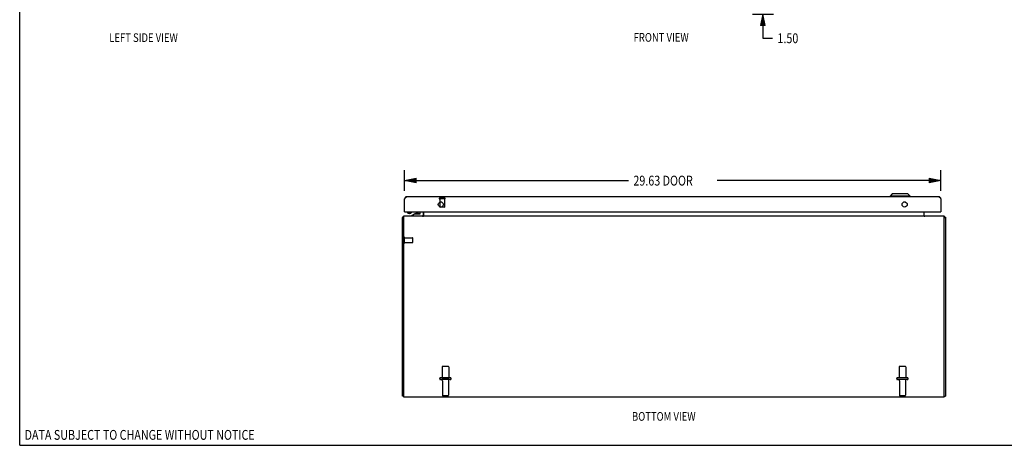
# Model space of a CAD drawing. Units: inches. Extents: x -50 to 59, y -30 to 41.
# Drawn here: x -50 to 4, y -30 to -6 of the extents above; entities that cross this region are included whole.
import ezdxf

# ---------------------------------------------------------------- set-up
doc = ezdxf.new("R2010")
doc.units = ezdxf.units.IN
doc.header["$MEASUREMENT"] = 0
for name, pattern in [('AI-Linetype-1056', [7.161652, 3.580826, -3.580826]), ('AI-Linetype-1057', [7.161652, 3.580826, -3.580826]), ('AI-Linetype-1058', [7.161652, 3.580826, -3.580826]), ('AI-Linetype-1059', [7.161652, 3.580826, -3.580826]), ('AI-Linetype-1060', [7.161652, 3.580826, -3.580826]), ('AI-Linetype-1061', [7.161652, 3.580826, -3.580826]), ('AI-Linetype-1062', [7.161652, 3.580826, -3.580826]), ('AI-Linetype-1063', [7.161652, 3.580826, -3.580826]), ('AI-Linetype-1064', [7.161652, 3.580826, -3.580826]), ('AI-Linetype-1065', [7.161652, 3.580826, -3.580826]), ('AI-Linetype-1066', [7.161652, 3.580826, -3.580826]), ('AI-Linetype-1067', [7.161652, 3.580826, -3.580826]), ('AI-Linetype-1068', [7.161652, 3.580826, -3.580826]), ('AI-Linetype-1220', [7.161652, 3.580826, -3.580826]), ('AI-Linetype-1221', [7.161652, 3.580826, -3.580826]), ('AI-Linetype-1222', [7.161652, 3.580826, -3.580826]), ('AI-Linetype-1223', [7.161652, 3.580826, -3.580826]), ('AI-Linetype-1224', [7.161652, 3.580826, -3.580826]), ('AI-Linetype-1225', [7.161652, 3.580826, -3.580826]), ('AI-Linetype-1226', [7.161652, 3.580826, -3.580826]), ('AI-Linetype-1227', [7.161652, 3.580826, -3.580826]), ('AI-Linetype-1228', [7.161652, 3.580826, -3.580826]), ('AI-Linetype-1229', [7.161652, 3.580826, -3.580826]), ('AI-Linetype-1230', [7.161652, 3.580826, -3.580826]), ('AI-Linetype-1231', [7.161652, 3.580826, -3.580826]), ('AI-Linetype-1232', [7.161652, 3.580826, -3.580826]), ('AI-Linetype-1233', [7.161652, 3.580826, -3.580826]), ('AI-Linetype-1234', [7.161652, 3.580826, -3.580826]), ('AI-Linetype-1235', [7.161652, 3.580826, -3.580826]), ('AI-Linetype-1236', [7.161652, 3.580826, -3.580826]), ('AI-Linetype-1237', [7.161652, 3.580826, -3.580826]), ('AI-Linetype-1238', [7.161652, 3.580826, -3.580826]), ('AI-Linetype-1239', [7.161652, 3.580826, -3.580826]), ('AI-Linetype-1240', [7.161652, 3.580826, -3.580826]), ('AI-Linetype-1241', [7.161652, 3.580826, -3.580826]), ('AI-Linetype-1242', [7.161652, 3.580826, -3.580826]), ('AI-Linetype-1243', [7.161652, 3.580826, -3.580826]), ('AI-Linetype-627', [7.161652, 3.580826, -3.580826]), ('AI-Linetype-628', [7.161652, 3.580826, -3.580826]), ('AI-Linetype-629', [7.161652, 3.580826, -3.580826]), ('AI-Linetype-630', [7.161652, 3.580826, -3.580826]), ('AI-Linetype-631', [7.161652, 3.580826, -3.580826]), ('AI-Linetype-632', [7.161652, 3.580826, -3.580826]), ('AI-Linetype-633', [7.161652, 3.580826, -3.580826]), ('AI-Linetype-634', [7.161652, 3.580826, -3.580826]), ('AI-Linetype-635', [7.161652, 3.580826, -3.580826]), ('AI-Linetype-636', [7.161652, 3.580826, -3.580826]), ('AI-Linetype-637', [7.161652, 3.580826, -3.580826]), ('AI-Linetype-638', [7.161652, 3.580826, -3.580826]), ('AI-Linetype-639', [7.161652, 3.580826, -3.580826]), ('AI-Linetype-640', [7.161652, 3.580826, -3.580826]), ('AI-Linetype-641', [7.161652, 3.580826, -3.580826]), ('AI-Linetype-642', [7.161652, 3.580826, -3.580826])]:
    doc.linetypes.add(name, pattern=pattern)
doc.layers.add('DEFAULT_2', color=7, linetype='Continuous')
doc.layers.add('DIMENSIONS', color=7, linetype='Continuous')

# ---------------------------------------------------------------- blocks, each defined once
blk = doc.blocks.new('block 33')
at = {"layer": 'DIMENSIONS', "color": 2, "insert": (-16.244, -15.341), "char_height": 0.544, "attachment_point": 7}
blk.add_mtext('\\fMyriad Pro|b0|i0|c0|p34;\\W0.8;29.63 DOOR', dxfattribs=at)
blk = doc.blocks.new('block 34')
at = {"layer": 'DIMENSIONS', "color": 2, "lineweight": 25}
blk.add_lwpolyline([(-28.881, -15.633), (-28.881, -14.493)], dxfattribs=at)
blk = doc.blocks.new('block 35')
at = {"layer": 'DIMENSIONS', "color": 2, "lineweight": 25}
blk.add_lwpolyline([(0.744, -15.633), (0.744, -14.493)], dxfattribs=at)
blk = doc.blocks.new('block 36')
at = {"layer": 'DIMENSIONS', "color": 2, "lineweight": 25}
blk.add_lwpolyline([(-28.881, -15.069), (-16.516, -15.069)], dxfattribs=at)
blk = doc.blocks.new('block 37')
at = {"layer": 'DIMENSIONS', "color": 2, "lineweight": 25}
blk.add_lwpolyline([(0.744, -15.069), (-11.62, -15.069)], dxfattribs=at)
blk = doc.blocks.new('block 39')
at = {"layer": 'DIMENSIONS'}
h = blk.add_hatch(color=2, dxfattribs=at)
h.dxf.hatch_style = 2
h.paths.add_polyline_path([(-28.881, -15.069), (-28.241, -15.197), (-28.241, -14.941)])
at = {"layer": 'DIMENSIONS', "lineweight": 0}
blk.add_lwpolyline([(-28.881, -15.069), (-28.241, -15.197), (-28.241, -14.941), (-28.881, -15.069)], dxfattribs=at)
blk = doc.blocks.new('block 38')
at = {"layer": 'DIMENSIONS'}
blk.add_blockref('block 39', (0, 0), dxfattribs=at)
blk = doc.blocks.new('block 41')
at = {"layer": 'DIMENSIONS'}
h = blk.add_hatch(color=2, dxfattribs=at)
h.dxf.hatch_style = 2
h.paths.add_polyline_path([(0.744, -15.069), (0.104, -14.941), (0.104, -15.197)])
at = {"layer": 'DIMENSIONS', "lineweight": 0}
blk.add_lwpolyline([(0.744, -15.069), (0.104, -14.941), (0.104, -15.197), (0.744, -15.069)], dxfattribs=at)
blk = doc.blocks.new('block 40')
at = {"layer": 'DIMENSIONS'}
blk.add_blockref('block 41', (0, 0), dxfattribs=at)
blk = doc.blocks.new('block 32')
at = {"layer": 'DIMENSIONS'}
for name in ['block 34', 'block 35', 'block 38', 'block 36', 'block 33', 'block 37', 'block 40']:
    blk.add_blockref(name, (0, 0), dxfattribs=at)
blk = doc.blocks.new('block 65')
at = {"layer": 'DIMENSIONS', "color": 2, "insert": (-8.284, -7.47), "char_height": 0.544, "attachment_point": 7}
blk.add_mtext('\\fMyriad Pro|b0|i0|c0|p34;\\W0.8;1.50', dxfattribs=at)
blk = doc.blocks.new('block 66')
at = {"layer": 'DIMENSIONS', "color": 2, "lineweight": 25}
blk.add_lwpolyline([(-8.508, -4.361), (-9.665, -4.361)], dxfattribs=at)
blk = doc.blocks.new('block 67')
at = {"layer": 'DIMENSIONS', "color": 2, "lineweight": 25}
blk.add_lwpolyline([(-9.665, -5.861), (-8.508, -5.861)], dxfattribs=at)
blk = doc.blocks.new('block 68')
at = {"layer": 'DIMENSIONS', "color": 2, "lineweight": 25}
blk.add_lwpolyline([(-9.084, -4.361), (-9.084, -3.081)], dxfattribs=at)
blk = doc.blocks.new('block 69')
at = {"layer": 'DIMENSIONS', "color": 2, "lineweight": 25}
blk.add_lwpolyline([(-9.084, -5.861), (-9.084, -7.198)], dxfattribs=at)
blk = doc.blocks.new('block 70')
at = {"layer": 'DIMENSIONS', "color": 2, "lineweight": 25}
blk.add_lwpolyline([(-9.084, -7.198), (-8.556, -7.198)], dxfattribs=at)
blk = doc.blocks.new('block 72')
at = {"layer": 'DIMENSIONS'}
h = blk.add_hatch(color=2, dxfattribs=at)
h.dxf.hatch_style = 2
h.paths.add_polyline_path([(-9.084, -4.361), (-8.956, -3.721), (-9.212, -3.721)])
at = {"layer": 'DIMENSIONS', "lineweight": 0}
blk.add_lwpolyline([(-9.084, -4.361), (-8.956, -3.721), (-9.212, -3.721), (-9.084, -4.361)], dxfattribs=at)
blk = doc.blocks.new('block 71')
at = {"layer": 'DIMENSIONS'}
blk.add_blockref('block 72', (0, 0), dxfattribs=at)
blk = doc.blocks.new('block 74')
at = {"layer": 'DIMENSIONS'}
h = blk.add_hatch(color=2, dxfattribs=at)
h.dxf.hatch_style = 2
h.paths.add_polyline_path([(-9.084, -5.861), (-9.212, -6.501), (-8.956, -6.501)])
at = {"layer": 'DIMENSIONS', "lineweight": 0}
blk.add_lwpolyline([(-9.084, -5.861), (-9.212, -6.501), (-8.956, -6.501), (-9.084, -5.861)], dxfattribs=at)
blk = doc.blocks.new('block 73')
at = {"layer": 'DIMENSIONS'}
blk.add_blockref('block 74', (0, 0), dxfattribs=at)
blk = doc.blocks.new('block 64')
at = {"layer": 'DIMENSIONS'}
for name in ['block 68', 'block 71', 'block 66', 'block 67', 'block 73', 'block 69', 'block 65', 'block 70']:
    blk.add_blockref(name, (0, 0), dxfattribs=at)
blk = doc.blocks.new('block 157')
at = {"layer": 'DIMENSIONS', "color": 2, "insert": (-49.881, -29.395), "char_height": 0.544, "attachment_point": 7}
blk.add_mtext('\\fMyriad Pro|b0|i0|c0|p34;\\W0.8;DATA SUBJECT TO CHANGE WITHOUT NOTICE', dxfattribs=at)
blk = doc.blocks.new('block 158')
at = {"layer": 'DIMENSIONS', "color": 2, "insert": (-16.231, -7.391), "char_height": 0.48, "attachment_point": 7}
blk.add_mtext('\\fMyriad Pro|b0|i0|c0|p34;\\W0.8;FRONT VIEW', dxfattribs=at)
blk = doc.blocks.new('block 163')
at = {"layer": 'DIMENSIONS', "color": 2, "insert": (-45.202, -7.405), "char_height": 0.48, "attachment_point": 7}
blk.add_mtext('\\fMyriad Pro|b0|i0|c0|p34;\\W0.8;LEFT SIDE VIEW', dxfattribs=at)
blk = doc.blocks.new('block 164')
at = {"layer": 'DIMENSIONS', "color": 2, "insert": (-16.321, -28.342), "char_height": 0.48, "attachment_point": 7}
blk.add_mtext('\\fMyriad Pro|b0|i0|c0|p34;\\W0.8;BOTTOM VIEW', dxfattribs=at)
blk = doc.blocks.new('block 190')
at = {"color": 7, "lineweight": 25}
blk.add_lwpolyline([(-50.15, -29.7), (-50.15, 40.7)], dxfattribs=at)
blk = doc.blocks.new('block 191')
at = {"color": 7, "lineweight": 25}
blk.add_lwpolyline([(-50.15, -29.7), (58.65, -29.7)], dxfattribs=at)
blk = doc.blocks.new('block 1163')
at = {"color": 3, "lineweight": 25}
blk.add_lwpolyline([(-29.006, -26.974), (-29.006, -17.1)], dxfattribs=at)
blk = doc.blocks.new('block 1164')
at = {"color": 3, "lineweight": 25}
blk.add_lwpolyline([(-28.931, -27.037), (-28.931, -17.037)], dxfattribs=at)
blk = doc.blocks.new('block 1165')
at = {"color": 253, "linetype": 'AI-Linetype-627', "lineweight": 25}
blk.add_lwpolyline([(-28.888, -18.486), (-28.888, -18.238)], dxfattribs=at)
blk = doc.blocks.new('block 1166')
at = {"color": 3, "lineweight": 25}
blk.add_lwpolyline([(-28.881, -16.789), (-28.881, -16.081)], dxfattribs=at)
blk = doc.blocks.new('block 1167')
at = {"color": 7, "lineweight": 25}
blk.add_lwpolyline([(-28.518, -16.838), (-28.519, -16.843), (-28.524, -16.855), (-28.536, -16.866)], dxfattribs=at)
blk = doc.blocks.new('block 1168')
at = {"color": 3, "lineweight": 25}
blk.add_lwpolyline([(-28.881, -16.081), (-28.873, -16.069), (-28.869, -16.062), (-28.865, -16.056), (-28.861, -16.05), (-28.857, -16.044), (-28.853, -16.038), (-28.849, -16.032), (-28.845, -16.026), (-28.841, -16.021), (-28.837, -16.016), (-28.833, -16.01), (-28.829, -16.006), (-28.824, -16.001), (-28.82, -15.996), (-28.816, -15.992), (-28.812, -15.988), (-28.808, -15.984), (-28.804, -15.981), (-28.8, -15.978), (-28.796, -15.975), (-28.792, -15.973), (-28.788, -15.97), (-28.784, -15.969), (-28.78, -15.967), (-28.776, -15.966), (-28.772, -15.965), (-28.768, -15.964), (-28.764, -15.964)], dxfattribs=at)
blk = doc.blocks.new('block 1169')
at = {"color": 7, "lineweight": 25}
blk.add_lwpolyline([(-28.714, -16.789), (-28.714, -16.838)], dxfattribs=at)
blk = doc.blocks.new('block 1170')
at = {"color": 7, "lineweight": 25}
blk.add_lwpolyline([(-28.521, -17.037), (-28.521, -17.007)], dxfattribs=at)
blk = doc.blocks.new('block 1171')
at = {"color": 7, "lineweight": 25}
blk.add_lwpolyline([(-28.518, -16.789), (-28.518, -16.838)], dxfattribs=at)
blk = doc.blocks.new('block 1172')
at = {"color": 7, "lineweight": 25}
blk.add_lwpolyline([(-28.023, -16.892), (-28.023, -16.789)], dxfattribs=at)
blk = doc.blocks.new('block 1173')
at = {"color": 7, "lineweight": 25}
blk.add_lwpolyline([(-27.853, -16.789), (-27.853, -16.977)], dxfattribs=at)
blk = doc.blocks.new('block 1174')
at = {"color": 3, "lineweight": 25}
blk.add_lwpolyline([(-27.831, -16.789), (-27.831, -17.03)], dxfattribs=at)
blk = doc.blocks.new('block 1175')
at = {"color": 253, "linetype": 'AI-Linetype-628', "lineweight": 25}
blk.add_lwpolyline([(-26.93, -16.082), (-26.93, -16.529)], dxfattribs=at)
blk = doc.blocks.new('block 1176')
at = {"color": 253, "linetype": 'AI-Linetype-629', "lineweight": 25}
blk.add_lwpolyline([(-26.814, -25.367), (-26.814, -25.962)], dxfattribs=at)
blk = doc.blocks.new('block 1177')
at = {"color": 253, "linetype": 'AI-Linetype-630', "lineweight": 25}
blk.add_lwpolyline([(-26.797, -26.131), (-26.797, -26.932)], dxfattribs=at)
blk = doc.blocks.new('block 1178')
at = {"color": 253, "linetype": 'AI-Linetype-631', "lineweight": 25}
blk.add_lwpolyline([(-26.682, -16.082), (-26.682, -16.529)], dxfattribs=at)
blk = doc.blocks.new('block 1179')
at = {"color": 3, "lineweight": 25}
blk.add_lwpolyline([(-28.975, -17.075), (-28.978, -17.078), (-28.982, -17.08), (-28.986, -17.083), (-28.994, -17.087)], dxfattribs=at)
blk = doc.blocks.new('block 1180')
at = {"color": 253, "linetype": 'AI-Linetype-632', "lineweight": 25}
blk.add_lwpolyline([(-26.465, -26.131), (-26.465, -26.932)], dxfattribs=at)
blk = doc.blocks.new('block 1181')
at = {"color": 253, "linetype": 'AI-Linetype-633', "lineweight": 25}
blk.add_lwpolyline([(-26.448, -25.367), (-26.448, -25.962)], dxfattribs=at)
blk = doc.blocks.new('block 1182')
at = {"color": 7, "lineweight": 25}
blk.add_lwpolyline([(-28.556, -16.88), (-28.536, -16.866)], dxfattribs=at)
blk = doc.blocks.new('block 1183')
at = {"color": 3, "lineweight": 25}
blk.add_lwpolyline([(-28.994, -17.087), (-28.998, -17.089), (-29.001, -17.092), (-29.003, -17.094), (-29.005, -17.096), (-29.006, -17.099), (-29.006, -17.1)], dxfattribs=at)
blk = doc.blocks.new('block 1184')
at = {"color": 7, "lineweight": 25}
blk.add_lwpolyline([(-28.536, -16.866), (-28.551, -16.874)], dxfattribs=at)
blk = doc.blocks.new('block 1185')
at = {"color": 7, "lineweight": 25}
blk.add_lwpolyline([(-28.556, -16.88), (-28.568, -16.887), (-28.582, -16.892), (-28.599, -16.895), (-28.616, -16.896)], dxfattribs=at)
blk = doc.blocks.new('block 1186')
at = {"color": 7, "lineweight": 25}
blk.add_lwpolyline([(-28.521, -17.007), (-28.328, -16.907)], dxfattribs=at)
blk = doc.blocks.new('block 1187')
at = {"color": 3, "lineweight": 25}
blk.add_lwpolyline([(-27.85, -17.03), (-27.849, -17.03), (-27.848, -17.03), (-27.846, -17.031), (-27.843, -17.032), (-27.842, -17.032)], dxfattribs=at)
blk = doc.blocks.new('block 1188')
at = {"color": 7, "lineweight": 25}
blk.add_lwpolyline([(-28.551, -16.874), (-28.571, -16.881), (-28.593, -16.885), (-28.616, -16.887)], dxfattribs=at)
blk = doc.blocks.new('block 1189')
at = {"color": 7, "lineweight": 25}
blk.add_lwpolyline([(-28.975, -17.075), (-28.948, -17.1)], dxfattribs=at)
blk = doc.blocks.new('block 1190')
at = {"color": 7, "lineweight": 25}
blk.add_lwpolyline([(-28.696, -16.866), (-28.708, -16.855), (-28.713, -16.843), (-28.714, -16.838)], dxfattribs=at)
blk = doc.blocks.new('block 1191')
at = {"color": 3, "lineweight": 25}
blk.add_lwpolyline([(0.919, -27.037), (-28.931, -27.037)], dxfattribs=at)
blk = doc.blocks.new('block 1192')
at = {"color": 7, "lineweight": 25}
blk.add_lwpolyline([(-28.931, -26.974), (-29.006, -26.974)], dxfattribs=at)
blk = doc.blocks.new('block 1193')
at = {"color": 7, "lineweight": 25}
blk.add_lwpolyline([(0.919, -26.974), (0.994, -26.974)], dxfattribs=at)
blk = doc.blocks.new('block 1194')
at = {"color": 253, "linetype": 'AI-Linetype-634', "lineweight": 25}
blk.add_lwpolyline([(-1.198, -25.962), (-1.564, -25.962)], dxfattribs=at)
blk = doc.blocks.new('block 1195')
at = {"color": 253, "linetype": 'AI-Linetype-635', "lineweight": 25}
blk.add_lwpolyline([(-26.814, -25.962), (-26.448, -25.962)], dxfattribs=at)
blk = doc.blocks.new('block 1196')
at = {"color": 7, "lineweight": 25}
blk.add_lwpolyline([(-28.676, -16.88), (-28.696, -16.866)], dxfattribs=at)
blk = doc.blocks.new('block 1197')
at = {"color": 7, "lineweight": 25}
blk.add_lwpolyline([(-28.661, -16.881), (-28.681, -16.874), (-28.696, -16.866)], dxfattribs=at)
blk = doc.blocks.new('block 1198')
at = {"color": 3, "lineweight": 25}
blk.add_lwpolyline([(-0.181, -17.03), (-0.179, -17.03), (-0.177, -17.03), (-0.174, -17.031), (-0.171, -17.032), (-0.169, -17.033), (-0.166, -17.035), (-0.163, -17.036)], dxfattribs=at)
blk = doc.blocks.new('block 1199')
at = {"color": 3, "lineweight": 25}
blk.add_lwpolyline([(-27.831, -17.03), (-27.833, -17.03), (-27.835, -17.03), (-27.838, -17.031), (-27.841, -17.032), (-27.843, -17.033), (-27.846, -17.035), (-27.849, -17.036)], dxfattribs=at)
blk = doc.blocks.new('block 1200')
at = {"color": 7, "lineweight": 25}
blk.add_lwpolyline([(0.742, -16.06), (0.731, -16.062)], dxfattribs=at)
blk = doc.blocks.new('block 1201')
at = {"color": 253, "linetype": 'AI-Linetype-636', "lineweight": 25}
blk.add_lwpolyline([(-28.888, -18.486), (-28.441, -18.486)], dxfattribs=at)
blk = doc.blocks.new('block 1202')
at = {"color": 253, "linetype": 'AI-Linetype-637', "lineweight": 25}
blk.add_lwpolyline([(-28.888, -18.238), (-28.441, -18.238)], dxfattribs=at)
blk = doc.blocks.new('block 1203')
at = {"color": 7, "lineweight": 25}
blk.add_lwpolyline([(-28.879, -16.06), (-28.868, -16.062)], dxfattribs=at)
blk = doc.blocks.new('block 1204')
at = {"color": 7, "lineweight": 25}
blk.add_lwpolyline([(-28.931, -17.1), (-29.006, -17.1)], dxfattribs=at)
blk = doc.blocks.new('block 1205')
at = {"color": 7, "lineweight": 25}
blk.add_lwpolyline([(0.919, -17.1), (0.994, -17.1)], dxfattribs=at)
blk = doc.blocks.new('block 1206')
at = {"color": 3, "lineweight": 25}
blk.add_lwpolyline([(0.919, -17.037), (-28.931, -17.037)], dxfattribs=at)
blk = doc.blocks.new('block 1207')
at = {"color": 7, "lineweight": 25}
blk.add_lwpolyline([(-28.616, -16.896), (-28.633, -16.895), (-28.65, -16.892), (-28.664, -16.887), (-28.676, -16.88)], dxfattribs=at)
blk = doc.blocks.new('block 1208')
at = {"color": 7, "lineweight": 25}
blk.add_lwpolyline([(-28.616, -16.887), (-28.639, -16.885), (-28.661, -16.881)], dxfattribs=at)
blk = doc.blocks.new('block 1209')
at = {"color": 7, "lineweight": 25}
blk.add_lwpolyline([(-1.938, -15.807), (-2.056, -15.925)], dxfattribs=at)
blk = doc.blocks.new('block 1210')
at = {"color": 7, "lineweight": 25}
blk.add_lwpolyline([(-28.328, -16.907), (-28.038, -16.907)], dxfattribs=at)
blk = doc.blocks.new('block 1211')
at = {"color": 7, "lineweight": 25}
blk.add_lwpolyline([(-28.866, -16.789), (-28.881, -16.789)], dxfattribs=at)
blk = doc.blocks.new('block 1212')
at = {"color": 3, "lineweight": 25}
blk.add_lwpolyline([(-28.866, -16.789), (0.729, -16.789)], dxfattribs=at)
blk = doc.blocks.new('block 1213')
at = {"color": 7, "lineweight": 25}
blk.add_lwpolyline([(0.729, -16.789), (0.744, -16.789)], dxfattribs=at)
blk = doc.blocks.new('block 1214')
at = {"color": 7, "lineweight": 25}
blk.add_lwpolyline([(0.744, -16.785), (0.739, -16.785)], dxfattribs=at)
blk = doc.blocks.new('block 1215')
at = {"color": 7, "lineweight": 25}
blk.add_lwpolyline([(-28.881, -16.785), (-28.876, -16.785)], dxfattribs=at)
blk = doc.blocks.new('block 1216')
at = {"color": 7, "lineweight": 25}
blk.add_lwpolyline([(-1.2, -16.257), (-1.312, -16.257)], dxfattribs=at)
blk = doc.blocks.new('block 1217')
at = {"color": 7, "lineweight": 25}
blk.add_lwpolyline([(-26.825, -16.257), (-26.937, -16.257)], dxfattribs=at)
blk = doc.blocks.new('block 1218')
at = {"color": 253, "linetype": 'AI-Linetype-638', "lineweight": 25}
blk.add_lwpolyline([(-26.682, -16.082), (-26.93, -16.082)], dxfattribs=at)
blk = doc.blocks.new('block 1219')
at = {"color": 3, "lineweight": 25}
blk.add_lwpolyline([(0.627, -15.964), (-28.764, -15.964)], dxfattribs=at)
blk = doc.blocks.new('block 1220')
at = {"color": 7, "lineweight": 25}
blk.add_lwpolyline([(-28.123, -16.891), (-28.263, -16.891)], dxfattribs=at)
blk = doc.blocks.new('block 1221')
at = {"color": 7, "lineweight": 25}
blk.add_lwpolyline([(-0.954, -15.925), (-2.056, -15.925)], dxfattribs=at)
blk = doc.blocks.new('block 1222')
at = {"color": 7, "lineweight": 25}
blk.add_lwpolyline([(-1.072, -15.807), (-1.938, -15.807)], dxfattribs=at)
blk = doc.blocks.new('block 1223')
at = {"color": 3, "lineweight": 25}
blk.add_lwpolyline([(0.627, -15.964), (0.631, -15.964), (0.635, -15.965), (0.639, -15.966), (0.643, -15.967), (0.647, -15.969), (0.651, -15.97), (0.655, -15.973), (0.659, -15.975), (0.663, -15.978), (0.667, -15.981), (0.671, -15.984), (0.675, -15.988), (0.679, -15.992), (0.684, -15.996), (0.688, -16.001), (0.692, -16.006), (0.696, -16.01), (0.7, -16.016), (0.704, -16.021), (0.708, -16.026), (0.712, -16.032), (0.716, -16.038), (0.72, -16.044), (0.724, -16.05), (0.728, -16.056), (0.732, -16.062), (0.736, -16.069)], dxfattribs=at)
blk = doc.blocks.new('block 1224')
at = {"color": 7, "lineweight": 25}
blk.add_lwpolyline([(0.963, -17.075), (0.936, -17.1)], dxfattribs=at)
blk = doc.blocks.new('block 1225')
at = {"color": 3, "lineweight": 25}
blk.add_lwpolyline([(-0.162, -17.03), (-0.163, -17.03), (-0.164, -17.03), (-0.166, -17.031), (-0.169, -17.032), (-0.17, -17.032)], dxfattribs=at)
blk = doc.blocks.new('block 1226')
at = {"color": 3, "lineweight": 25}
blk.add_lwpolyline([(0.974, -17.083), (0.982, -17.087), (0.986, -17.089), (0.989, -17.092), (0.992, -17.094), (0.993, -17.096), (0.994, -17.099), (0.994, -17.1)], dxfattribs=at)
blk = doc.blocks.new('block 1227')
at = {"color": 7, "lineweight": 25}
blk.add_lwpolyline([(-2.056, -15.925), (-2.056, -15.964)], dxfattribs=at)
blk = doc.blocks.new('block 1228')
at = {"color": 253, "linetype": 'AI-Linetype-639', "lineweight": 25}
blk.add_lwpolyline([(-1.564, -25.367), (-1.564, -25.962)], dxfattribs=at)
blk = doc.blocks.new('block 1229')
at = {"color": 253, "linetype": 'AI-Linetype-640', "lineweight": 25}
blk.add_lwpolyline([(-1.547, -26.131), (-1.547, -26.932)], dxfattribs=at)
blk = doc.blocks.new('block 1230')
at = {"color": 253, "linetype": 'AI-Linetype-641', "lineweight": 25}
blk.add_lwpolyline([(-1.215, -26.131), (-1.215, -26.932)], dxfattribs=at)
blk = doc.blocks.new('block 1231')
at = {"color": 253, "linetype": 'AI-Linetype-642', "lineweight": 25}
blk.add_lwpolyline([(-1.198, -25.367), (-1.198, -25.962)], dxfattribs=at)
blk = doc.blocks.new('block 1232')
at = {"color": 7, "lineweight": 25}
blk.add_lwpolyline([(-0.954, -15.925), (-0.954, -15.964)], dxfattribs=at)
blk = doc.blocks.new('block 1233')
at = {"color": 3, "lineweight": 25}
blk.add_lwpolyline([(-0.181, -17.03), (-0.181, -16.789)], dxfattribs=at)
blk = doc.blocks.new('block 1234')
at = {"color": 3, "lineweight": 25}
blk.add_lwpolyline([(0.963, -17.075), (0.966, -17.078), (0.97, -17.08), (0.974, -17.083)], dxfattribs=at)
blk = doc.blocks.new('block 1235')
at = {"color": 7, "lineweight": 25}
blk.add_lwpolyline([(-1.072, -15.807), (-0.954, -15.925)], dxfattribs=at)
blk = doc.blocks.new('block 1236')
at = {"color": 3, "lineweight": 25}
blk.add_lwpolyline([(0.744, -16.081), (0.744, -16.789)], dxfattribs=at)
blk = doc.blocks.new('block 1237')
at = {"color": 3, "lineweight": 25}
blk.add_lwpolyline([(0.919, -27.037), (0.919, -17.037)], dxfattribs=at)
blk = doc.blocks.new('block 1238')
at = {"color": 3, "lineweight": 25}
blk.add_lwpolyline([(0.994, -17.1), (0.994, -26.974)], dxfattribs=at)
blk = doc.blocks.new('block 1239')
at = {"color": 3, "lineweight": 25}
blk.add_lwpolyline([(0.736, -16.069), (0.744, -16.081)], dxfattribs=at)
blk = doc.blocks.new('block 1348')
at = {"color": 3, "lineweight": 25}
blk.add_open_spline([(-26.74, -16.386), (-26.74, -16.309), (-26.803, -16.246), (-26.881, -16.246), (-26.959, -16.246), (-27.021, -16.309), (-27.021, -16.386), (-27.021, -16.464), (-26.959, -16.527), (-26.881, -16.527), (-26.803, -16.527), (-26.74, -16.464), (-26.74, -16.386), (-26.74, -16.386), (-26.74, -16.386), (-26.74, -16.386)], degree=3, knots=[0, 0, 0, 0, 1, 1, 1, 2, 2, 2, 3, 3, 3, 4, 4, 4, 5, 5, 5, 5], dxfattribs=at)
blk = doc.blocks.new('block 1349')
at = {"color": 3, "lineweight": 25}
blk.add_open_spline([(-28.931, -17.045), (-28.948, -17.052), (-28.963, -17.062), (-28.975, -17.075)], degree=3, dxfattribs=at)
blk = doc.blocks.new('block 1350')
at = {"color": 3, "lineweight": 25}
blk.add_open_spline([(-28.764, -15.964), (-28.829, -15.964), (-28.881, -16.017), (-28.881, -16.081)], degree=3, dxfattribs=at)
blk = doc.blocks.new('block 1351')
at = {"color": 7, "lineweight": 25}
blk.add_open_spline([(-28.072, -16.907), (-28.087, -16.897), (-28.105, -16.891), (-28.123, -16.891)], degree=3, dxfattribs=at)
blk = doc.blocks.new('block 1352')
at = {"color": 7, "lineweight": 25}
blk.add_open_spline([(-28.263, -16.891), (-28.281, -16.891), (-28.299, -16.897), (-28.314, -16.907)], degree=3, dxfattribs=at)
blk = doc.blocks.new('block 1353')
at = {"color": 7, "lineweight": 25}
blk.add_open_spline([(-27.913, -17.037), (-27.88, -17.037), (-27.853, -17.01), (-27.853, -16.977)], degree=3, dxfattribs=at)
blk = doc.blocks.new('block 1354')
at = {"color": 3, "lineweight": 25}
blk.add_open_spline([(-27.873, -17.037), (-27.85, -17.037), (-27.831, -17.018), (-27.831, -16.995)], degree=3, dxfattribs=at)
blk = doc.blocks.new('block 1355')
at = {"color": 7, "lineweight": 25}
blk.add_open_spline([(-28.038, -16.907), (-28.03, -16.907), (-28.023, -16.901), (-28.023, -16.892)], degree=3, dxfattribs=at)
blk = doc.blocks.new('block 1356')
at = {"color": 3, "lineweight": 25}
blk.add_open_spline([(-28.881, -16.774), (-28.881, -16.783), (-28.874, -16.789), (-28.866, -16.789)], degree=3, dxfattribs=at)
blk = doc.blocks.new('block 1357')
at = {"color": 3, "lineweight": 25}
blk.add_open_spline([(-1.115, -16.386), (-1.115, -16.309), (-1.178, -16.246), (-1.256, -16.246), (-1.334, -16.246), (-1.396, -16.309), (-1.396, -16.386), (-1.396, -16.464), (-1.334, -16.527), (-1.256, -16.527), (-1.178, -16.527), (-1.115, -16.464), (-1.115, -16.386), (-1.115, -16.386), (-1.115, -16.386), (-1.115, -16.386)], degree=3, knots=[0, 0, 0, 0, 1, 1, 1, 2, 2, 2, 3, 3, 3, 4, 4, 4, 5, 5, 5, 5], dxfattribs=at)
blk = doc.blocks.new('block 1358')
at = {"color": 3, "lineweight": 25}
blk.add_open_spline([(0.963, -17.075), (0.951, -17.062), (0.936, -17.052), (0.919, -17.045)], degree=3, dxfattribs=at)
blk = doc.blocks.new('block 1359')
at = {"color": 3, "lineweight": 25}
blk.add_open_spline([(0.744, -16.081), (0.744, -16.017), (0.692, -15.964), (0.627, -15.964)], degree=3, dxfattribs=at)
blk = doc.blocks.new('block 1360')
at = {"color": 3, "lineweight": 25}
blk.add_open_spline([(-0.181, -16.995), (-0.181, -17.018), (-0.162, -17.037), (-0.139, -17.037)], degree=3, dxfattribs=at)
blk = doc.blocks.new('block 1361')
at = {"color": 3, "lineweight": 25}
blk.add_open_spline([(0.729, -16.789), (0.737, -16.789), (0.744, -16.783), (0.744, -16.774)], degree=3, dxfattribs=at)
blk = doc.blocks.new('block 1775')
at = {"layer": 'DEFAULT_2', "color": 253, "linetype": 'AI-Linetype-1056', "lineweight": 25}
blk.add_lwpolyline([(-28.888, -18.504), (-28.888, -18.22)], dxfattribs=at)
blk = doc.blocks.new('block 1776')
at = {"layer": 'DEFAULT_2', "color": 253, "linetype": 'AI-Linetype-1057', "lineweight": 25}
blk.add_lwpolyline([(-28.431, -18.476), (-28.431, -18.249)], dxfattribs=at)
blk = doc.blocks.new('block 1777')
at = {"layer": 'DEFAULT_2', "color": 253, "linetype": 'AI-Linetype-1058', "lineweight": 25}
blk.add_lwpolyline([(-1.245, -26.962), (-1.517, -26.962)], dxfattribs=at)
blk = doc.blocks.new('block 1778')
at = {"layer": 'DEFAULT_2', "color": 253, "linetype": 'AI-Linetype-1059', "lineweight": 25}
blk.add_lwpolyline([(-26.495, -26.962), (-26.767, -26.962)], dxfattribs=at)
blk = doc.blocks.new('block 1779')
at = {"layer": 'DEFAULT_2', "color": 253, "linetype": 'AI-Linetype-1060', "lineweight": 25}
blk.add_lwpolyline([(-1.116, -26.068), (-1.645, -26.068)], dxfattribs=at)
blk = doc.blocks.new('block 1780')
at = {"layer": 'DEFAULT_2', "color": 253, "linetype": 'AI-Linetype-1061', "lineweight": 25}
blk.add_lwpolyline([(-26.366, -26.068), (-26.895, -26.068)], dxfattribs=at)
blk = doc.blocks.new('block 1781')
at = {"layer": 'DEFAULT_2', "color": 253, "linetype": 'AI-Linetype-1062', "lineweight": 25}
blk.add_lwpolyline([(-1.116, -25.962), (-1.645, -25.962)], dxfattribs=at)
blk = doc.blocks.new('block 1782')
at = {"layer": 'DEFAULT_2', "color": 253, "linetype": 'AI-Linetype-1063', "lineweight": 25}
blk.add_lwpolyline([(-26.366, -25.962), (-26.895, -25.962)], dxfattribs=at)
blk = doc.blocks.new('block 1783')
at = {"layer": 'DEFAULT_2', "color": 253, "linetype": 'AI-Linetype-1064', "lineweight": 25}
blk.add_lwpolyline([(-1.228, -25.337), (-1.534, -25.337)], dxfattribs=at)
blk = doc.blocks.new('block 1784')
at = {"layer": 'DEFAULT_2', "color": 253, "linetype": 'AI-Linetype-1065', "lineweight": 25}
blk.add_lwpolyline([(-26.478, -25.337), (-26.784, -25.337)], dxfattribs=at)
blk = doc.blocks.new('block 1785')
at = {"layer": 'DEFAULT_2', "color": 253, "linetype": 'AI-Linetype-1066', "lineweight": 25}
blk.add_lwpolyline([(-26.692, -16.539), (-26.92, -16.539)], dxfattribs=at)
blk = doc.blocks.new('block 1786')
at = {"layer": 'DEFAULT_2', "color": 253, "linetype": 'AI-Linetype-1067', "lineweight": 25}
blk.add_lwpolyline([(-26.664, -16.082), (-26.948, -16.082)], dxfattribs=at)
blk = doc.blocks.new('block 1787')
at = {"layer": 'DEFAULT_2', "color": 253, "linetype": 'AI-Linetype-1068', "lineweight": 25}
blk.add_lwpolyline([(-26.664, -16.039), (-26.948, -16.039)], dxfattribs=at)
blk = doc.blocks.new('block 1939')
at = {"layer": 'DEFAULT_2', "color": 253, "linetype": 'AI-Linetype-1220', "lineweight": 25}
blk.add_open_spline([(-26.402, -26.068), (-26.437, -26.068), (-26.465, -26.096), (-26.465, -26.131)], degree=3, dxfattribs=at)
blk = doc.blocks.new('block 1940')
at = {"layer": 'DEFAULT_2', "color": 253, "linetype": 'AI-Linetype-1221', "lineweight": 25}
blk.add_open_spline([(-26.797, -26.131), (-26.797, -26.096), (-26.825, -26.068), (-26.859, -26.068)], degree=3, dxfattribs=at)
blk = doc.blocks.new('block 1941')
at = {"layer": 'DEFAULT_2', "color": 253, "linetype": 'AI-Linetype-1222', "lineweight": 25}
blk.add_open_spline([(-26.366, -26.068), (-26.337, -26.068), (-26.313, -26.045), (-26.313, -26.015), (-26.313, -25.986), (-26.337, -25.962), (-26.366, -25.962)], degree=3, knots=[0, 0, 0, 0, 1, 1, 1, 2, 2, 2, 2], dxfattribs=at)
blk = doc.blocks.new('block 1942')
at = {"layer": 'DEFAULT_2', "color": 253, "linetype": 'AI-Linetype-1223', "lineweight": 25}
blk.add_open_spline([(-26.895, -25.962), (-26.925, -25.962), (-26.948, -25.986), (-26.948, -26.015), (-26.948, -26.045), (-26.925, -26.068), (-26.895, -26.068)], degree=3, knots=[0, 0, 0, 0, 1, 1, 1, 2, 2, 2, 2], dxfattribs=at)
blk = doc.blocks.new('block 1943')
at = {"layer": 'DEFAULT_2', "color": 253, "linetype": 'AI-Linetype-1224', "lineweight": 25}
blk.add_open_spline([(-26.448, -25.367), (-26.448, -25.351), (-26.461, -25.337), (-26.478, -25.337)], degree=3, dxfattribs=at)
blk = doc.blocks.new('block 1944')
at = {"layer": 'DEFAULT_2', "color": 253, "linetype": 'AI-Linetype-1225', "lineweight": 25}
blk.add_open_spline([(-26.784, -25.337), (-26.801, -25.337), (-26.814, -25.351), (-26.814, -25.367)], degree=3, dxfattribs=at)
blk = doc.blocks.new('block 1945')
at = {"layer": 'DEFAULT_2', "color": 253, "linetype": 'AI-Linetype-1226', "lineweight": 25}
blk.add_open_spline([(-26.495, -26.962), (-26.478, -26.962), (-26.465, -26.949), (-26.465, -26.932)], degree=3, dxfattribs=at)
blk = doc.blocks.new('block 1946')
at = {"layer": 'DEFAULT_2', "color": 253, "linetype": 'AI-Linetype-1227', "lineweight": 25}
blk.add_open_spline([(-26.797, -26.932), (-26.797, -26.949), (-26.784, -26.962), (-26.767, -26.962)], degree=3, dxfattribs=at)
blk = doc.blocks.new('block 1947')
at = {"layer": 'DEFAULT_2', "color": 253, "linetype": 'AI-Linetype-1228', "lineweight": 25}
blk.add_open_spline([(-28.888, -18.22), (-28.888, -18.208), (-28.898, -18.199), (-28.909, -18.199), (-28.921, -18.199), (-28.931, -18.208), (-28.931, -18.22)], degree=3, knots=[0, 0, 0, 0, 1, 1, 1, 2, 2, 2, 2], dxfattribs=at)
blk = doc.blocks.new('block 1948')
at = {"layer": 'DEFAULT_2', "color": 253, "linetype": 'AI-Linetype-1229', "lineweight": 25}
blk.add_open_spline([(-28.931, -18.504), (-28.931, -18.516), (-28.921, -18.526), (-28.909, -18.526), (-28.898, -18.526), (-28.888, -18.516), (-28.888, -18.504)], degree=3, knots=[0, 0, 0, 0, 1, 1, 1, 2, 2, 2, 2], dxfattribs=at)
blk = doc.blocks.new('block 1949')
at = {"layer": 'DEFAULT_2', "color": 253, "linetype": 'AI-Linetype-1230', "lineweight": 25}
blk.add_open_spline([(-26.664, -16.082), (-26.652, -16.082), (-26.642, -16.073), (-26.642, -16.061), (-26.642, -16.049), (-26.652, -16.039), (-26.664, -16.039)], degree=3, knots=[0, 0, 0, 0, 1, 1, 1, 2, 2, 2, 2], dxfattribs=at)
blk = doc.blocks.new('block 1950')
at = {"layer": 'DEFAULT_2', "color": 253, "linetype": 'AI-Linetype-1231', "lineweight": 25}
blk.add_open_spline([(-26.948, -16.039), (-26.96, -16.039), (-26.969, -16.049), (-26.969, -16.061), (-26.969, -16.073), (-26.96, -16.082), (-26.948, -16.082)], degree=3, knots=[0, 0, 0, 0, 1, 1, 1, 2, 2, 2, 2], dxfattribs=at)
blk = doc.blocks.new('block 1951')
at = {"layer": 'DEFAULT_2', "color": 253, "linetype": 'AI-Linetype-1232', "lineweight": 25}
blk.add_open_spline([(-28.431, -18.248), (-28.431, -18.243), (-28.435, -18.238), (-28.441, -18.238)], degree=3, dxfattribs=at)
blk = doc.blocks.new('block 1952')
at = {"layer": 'DEFAULT_2', "color": 253, "linetype": 'AI-Linetype-1233', "lineweight": 25}
blk.add_open_spline([(-28.441, -18.486), (-28.435, -18.486), (-28.431, -18.482), (-28.431, -18.476)], degree=3, dxfattribs=at)
blk = doc.blocks.new('block 1953')
at = {"layer": 'DEFAULT_2', "color": 253, "linetype": 'AI-Linetype-1234', "lineweight": 25}
blk.add_open_spline([(-26.692, -16.539), (-26.686, -16.539), (-26.682, -16.535), (-26.682, -16.529)], degree=3, dxfattribs=at)
blk = doc.blocks.new('block 1954')
at = {"layer": 'DEFAULT_2', "color": 253, "linetype": 'AI-Linetype-1235', "lineweight": 25}
blk.add_open_spline([(-26.93, -16.529), (-26.93, -16.535), (-26.925, -16.539), (-26.92, -16.539)], degree=3, dxfattribs=at)
blk = doc.blocks.new('block 1955')
at = {"layer": 'DEFAULT_2', "color": 253, "linetype": 'AI-Linetype-1236', "lineweight": 25}
blk.add_open_spline([(-1.152, -26.068), (-1.187, -26.068), (-1.215, -26.096), (-1.215, -26.131)], degree=3, dxfattribs=at)
blk = doc.blocks.new('block 1956')
at = {"layer": 'DEFAULT_2', "color": 253, "linetype": 'AI-Linetype-1237', "lineweight": 25}
blk.add_open_spline([(-1.547, -26.131), (-1.547, -26.096), (-1.575, -26.068), (-1.609, -26.068)], degree=3, dxfattribs=at)
blk = doc.blocks.new('block 1957')
at = {"layer": 'DEFAULT_2', "color": 253, "linetype": 'AI-Linetype-1238', "lineweight": 25}
blk.add_open_spline([(-1.116, -26.068), (-1.087, -26.068), (-1.063, -26.045), (-1.063, -26.015), (-1.063, -25.986), (-1.087, -25.962), (-1.116, -25.962)], degree=3, knots=[0, 0, 0, 0, 1, 1, 1, 2, 2, 2, 2], dxfattribs=at)
blk = doc.blocks.new('block 1958')
at = {"layer": 'DEFAULT_2', "color": 253, "linetype": 'AI-Linetype-1239', "lineweight": 25}
blk.add_open_spline([(-1.645, -25.962), (-1.675, -25.962), (-1.698, -25.986), (-1.698, -26.015), (-1.698, -26.045), (-1.675, -26.068), (-1.645, -26.068)], degree=3, knots=[0, 0, 0, 0, 1, 1, 1, 2, 2, 2, 2], dxfattribs=at)
blk = doc.blocks.new('block 1959')
at = {"layer": 'DEFAULT_2', "color": 253, "linetype": 'AI-Linetype-1240', "lineweight": 25}
blk.add_open_spline([(-1.198, -25.367), (-1.198, -25.351), (-1.211, -25.337), (-1.228, -25.337)], degree=3, dxfattribs=at)
blk = doc.blocks.new('block 1960')
at = {"layer": 'DEFAULT_2', "color": 253, "linetype": 'AI-Linetype-1241', "lineweight": 25}
blk.add_open_spline([(-1.534, -25.337), (-1.551, -25.337), (-1.564, -25.351), (-1.564, -25.367)], degree=3, dxfattribs=at)
blk = doc.blocks.new('block 1961')
at = {"layer": 'DEFAULT_2', "color": 253, "linetype": 'AI-Linetype-1242', "lineweight": 25}
blk.add_open_spline([(-1.245, -26.962), (-1.228, -26.962), (-1.215, -26.949), (-1.215, -26.932)], degree=3, dxfattribs=at)
blk = doc.blocks.new('block 1962')
at = {"layer": 'DEFAULT_2', "color": 253, "linetype": 'AI-Linetype-1243', "lineweight": 25}
blk.add_open_spline([(-1.547, -26.932), (-1.547, -26.949), (-1.534, -26.962), (-1.517, -26.962)], degree=3, dxfattribs=at)

msp = doc.modelspace()

# ---------------------------------------------------------------- block references
for name in ['block 190', 'block 1168', 'block 1350', 'block 1166', 'block 1203', 'block 1219', 'block 1348', 'block 1217', 'block 1175', 'block 1218', 'block 1178', 'block 1209', 'block 1221', 'block 1227', 'block 1222', 'block 1357', 'block 1216', 'block 1235', 'block 1232', 'block 1223', 'block 1359', 'block 1200', 'block 1239', 'block 1236', 'block 1356', 'block 1215', 'block 1211', 'block 1212', 'block 1169', 'block 1190', 'block 1167', 'block 1171', 'block 1172', 'block 1173', 'block 1174', 'block 1233', 'block 1361', 'block 1213', 'block 1214', 'block 1183', 'block 1163', 'block 1204', 'block 1179', 'block 1349', 'block 1189', 'block 1164', 'block 1206', 'block 1196', 'block 1197', 'block 1207', 'block 1208', 'block 1188', 'block 1185', 'block 1182', 'block 1184', 'block 1186', 'block 1170', 'block 1210', 'block 1352', 'block 1220', 'block 1351', 'block 1355', 'block 1353', 'block 1354', 'block 1187', 'block 1199', 'block 1360', 'block 1198', 'block 1225', 'block 1237', 'block 1358', 'block 1205', 'block 1224', 'block 1234', 'block 1226', 'block 1238', 'block 1165', 'block 1202', 'block 1201', 'block 1176', 'block 1181', 'block 1228', 'block 1231', 'block 1195', 'block 1194', 'block 1177', 'block 1180', 'block 1229', 'block 1230', 'block 1192', 'block 1191', 'block 1193', 'block 191']:
    msp.add_blockref(name, (0, 0))
at = {"layer": 'DEFAULT_2'}
for name in ['block 1950', 'block 1787', 'block 1786', 'block 1949', 'block 1954', 'block 1785', 'block 1953', 'block 1947', 'block 1775', 'block 1951', 'block 1952', 'block 1776', 'block 1948', 'block 1944', 'block 1784', 'block 1943', 'block 1960', 'block 1783', 'block 1959', 'block 1942', 'block 1782', 'block 1780', 'block 1940', 'block 1939', 'block 1941', 'block 1958', 'block 1781', 'block 1779', 'block 1956', 'block 1955', 'block 1957', 'block 1946', 'block 1778', 'block 1945', 'block 1962', 'block 1777', 'block 1961']:
    msp.add_blockref(name, (0, 0), dxfattribs=at)
at = {"layer": 'DIMENSIONS'}
for name in ['block 64', 'block 163', 'block 158', 'block 32', 'block 164', 'block 157']:
    msp.add_blockref(name, (0, 0), dxfattribs=at)

doc.saveas('drawing.dxf')
